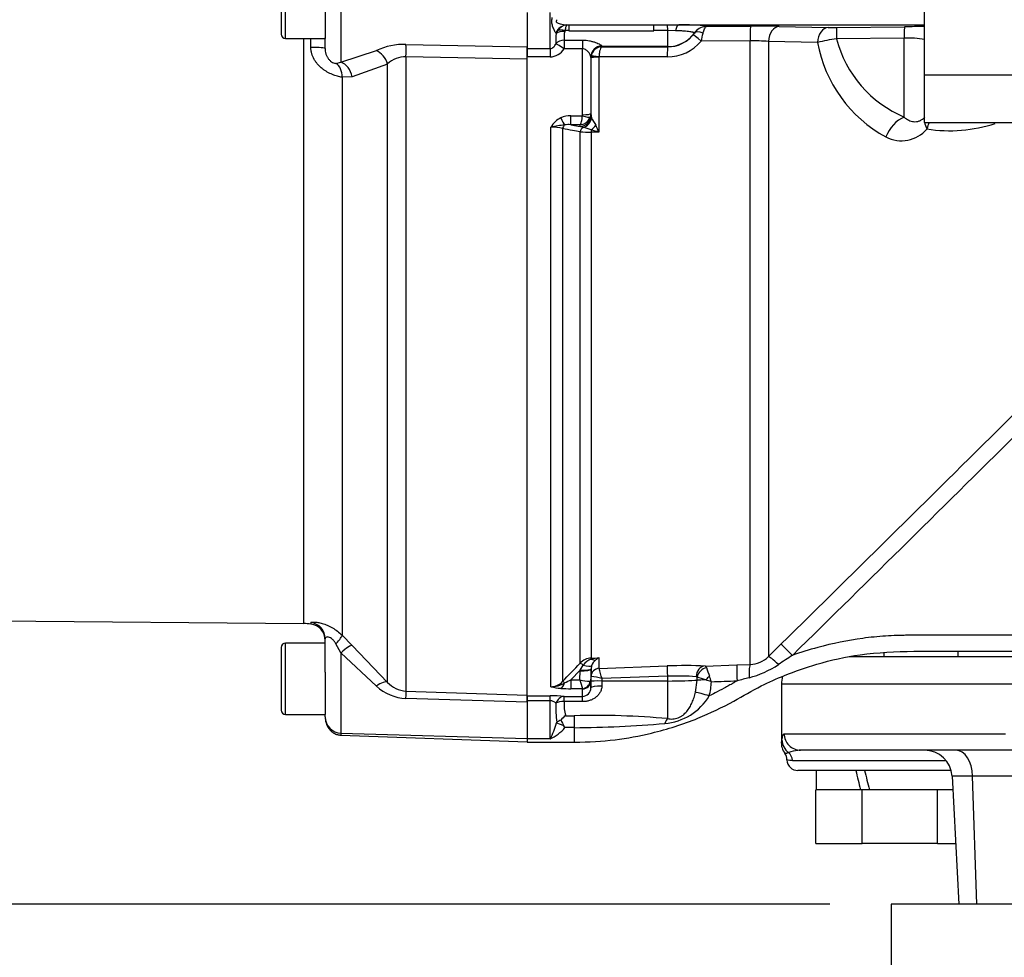
# Paper-space layout 'Sheet1' of a CAD drawing. Units: millimetres. Extents: x 0 to 4158, y 0 to 2940.
# Drawn here: x 739 to 919, y 1118 to 1288 of the extents above; entities that cross this region are included whole.
import ezdxf
from ezdxf.enums import TextEntityAlignment as Align

# ---------------------------------------------------------------- set-up
doc = ezdxf.new("R2010")
doc.units = ezdxf.units.MM
doc.header["$LTSCALE"] = 7.000007
for name, color, linetype in [('Default', 7, 'Continuous'), ('tangent', 7, 'Continuous'), ('TSH-1', 7, 'Continuous'), ('visible', 7, 'Continuous')]:
    doc.layers.add(name, color=color, linetype=linetype)
doc.styles.add('SEACAD_Arial', font='arial.ttf')
doc.dimstyles.new('ISO-InstDr', dxfattribs={"dimtxt": 22.400022, "dimasz": 31.360031, "dimexe": 11.200011, "dimexo": 11.200011, "dimgap": 5.600006, "dimtad": 1, "dimdec": 0, "dimzin": 0, "dimdsep": 46, "dimtxsty": 'SEACAD_Arial', "dimblk1": '_SE_FILLED', "dimblk2": '_SE_FILLED', "dimsah": 1, "dimcen": 11.200011, "dimadec": 0, "dimazin": 0, "dimtfac": 0.5, "dimtofl": 0, "dimtmove": 0, "dimatfit": 3, "dimfxl": 1, "dimtzin": 0, "dimarcsym": 0})

# ---------------------------------------------------------------- blocks, each defined once
blk = doc.blocks.new('SE2')
at = {"layer": 'tangent', "color": 7, "linetype": 'Continuous'}
for p, q in [((787.89, 1284.72), (787.89, 1297.72)), ((797.98, 1290.19), (797.98, 1280.37)), ((836.04, 1282.86), (836.04, 1289.42)), ((839.46, 1287.16), (854.93, 1287.16)), ((839.46, 1287.16), (854.93, 1287.16)), ((854.93, 1287.16), (857.43, 1287.16)), ((859.5, 1287.16), (904.14, 1287.16)), ((864.61, 1286.92), (872.53, 1286.95)), ((877.76, 1286.91), (886.68, 1286.7)), ((888.23, 1286.69), (900.56, 1286.83)), ((837.13, 1285.63), (837.06, 1285.76)), ((837.13, 1285.63), (837.43, 1286.16)), ((838.75, 1286.13), (838.7, 1286)), ((839.46, 1286.13), (838.75, 1286.13)), ((857.44, 1286.13), (854.93, 1286.13)), ((857.44, 1283.23), (857.44, 1286.13)), ((858.85, 1286.12), (857.44, 1286.13)), ((862.32, 1285.7), (862.31, 1285.73)), ((791.19, 1178.26), (791.19, 1284.72)), ((792.51, 1283.09), (792.51, 1284.72)), ((809.81, 1283.62), (831.84, 1283.17)), ((838.61, 1284.4), (841.96, 1284.4)), ((838.61, 1284.4), (838.61, 1282.82)), ((841.96, 1284.4), (841.96, 1282.82)), ((845.46, 1283.33), (845.48, 1283.23)), ((845.48, 1283.23), (845.48, 1283.21)), ((857.44, 1283.23), (845.48, 1283.23)), ((845.48, 1283.21), (857.44, 1283.19)), ((857.44, 1283.19), (857.44, 1283.23)), ((872.45, 1284.27), (863.55, 1284.23)), ((872.45, 1170.81), (872.45, 1284.27)), ((875.78, 1284.18), (875.78, 1172.24)), ((884.72, 1283.98), (875.78, 1284.18)), ((900.5, 1284.77), (888.16, 1284.64)), ((900.5, 1270.39), (900.5, 1284.77)), ((797.98, 1280.37), (804.43, 1282.51)), ((831.84, 1282.86), (836.04, 1282.86)), ((836.04, 1282.86), (836.04, 1281.35)), ((841.96, 1282.82), (838.61, 1282.82)), ((841.96, 1270.83), (841.96, 1282.82)), ((843.49, 1281.19), (843.51, 1281.45)), ((797.07, 1280.18), (797.98, 1280.37)), ((806.45, 1280.06), (800, 1277.71)), ((806.45, 1167.56), (806.45, 1280.06)), ((831.84, 1280.94), (809.81, 1281.36)), ((809.81, 1281.36), (809.81, 1165.98)), ((836.04, 1281.35), (831.84, 1281.35)), ((843.48, 1281.24), (843.46, 1281.37)), ((843.49, 1281.19), (843.48, 1281.24)), ((857.37, 1281.35), (844.94, 1281.38)), ((844.94, 1281.38), (844.94, 1281.31)), ((844.94, 1281.31), (844.94, 1267.66)), ((800, 1277.71), (798.18, 1277.66)), ((798.18, 1277.66), (798.18, 1176.13)), ((839.83, 1270.66), (841.93, 1270.66)), ((839.83, 1269.01), (839.83, 1270.66)), ((841.93, 1270.66), (841.96, 1270.83)), ((843.46, 1271.07), (843.35, 1270.41)), ((843.46, 1271.07), (843.49, 1270.69)), ((843.49, 1270.69), (843.5, 1270.65)), ((841.47, 1269.01), (839.83, 1269.01)), ((839.83, 1269.01), (841.5, 1268.7)), ((841.49, 1268.73), (841.47, 1269.01)), ((836.2, 1166.77), (836.2, 1268.57)), ((838.32, 1268.3), (838.32, 1167.71)), ((841.5, 1268.7), (841.49, 1268.73)), ((842.05, 1268.52), (841.5, 1268.7)), ((841.5, 1171.06), (841.5, 1267.72)), ((843.52, 1267.67), (843.52, 1171.97)), ((844.94, 1267.66), (843.52, 1267.67)), ((792.51, 1178.45), (792.51, 1178.16)), ((798.18, 1176.13), (800, 1174.28)), ((787.89, 1161.72), (787.89, 1174.72)), ((797.98, 1172.93), (797.07, 1174.56)), ((800, 1174.28), (806.45, 1167.56)), ((804.43, 1166.87), (797.98, 1172.93)), ((797.98, 1172.93), (797.98, 1158.29)), ((841.5, 1169.79), (842.05, 1170.68)), ((843.52, 1171.97), (844.94, 1172.02)), ((844.94, 1172.02), (844.94, 1170.12)), ((844.94, 1170.11), (857.37, 1170.55)), ((864.29, 1170.53), (870.01, 1170.73)), ((841.5, 1169.79), (839.83, 1168.03)), ((841.47, 1168.03), (841.49, 1169.65)), ((841.49, 1169.65), (841.5, 1169.79)), ((843.49, 1169.97), (843.46, 1167.83)), ((843.48, 1167.73), (843.49, 1168.65)), ((843.51, 1168.65), (843.49, 1168.65)), ((844.94, 1170.12), (844.94, 1170.11)), ((857.44, 1168.66), (845.48, 1168.24)), ((857.44, 1167.8), (857.44, 1168.66)), ((862.78, 1167.97), (862.79, 1168.49)), ((839.83, 1168.03), (841.47, 1168.03)), ((839.83, 1168.03), (839.83, 1166.41)), ((845.48, 1167.8), (845.46, 1166.88)), ((845.48, 1168.24), (845.48, 1167.8)), ((857.44, 1167.8), (845.48, 1167.8)), ((857.44, 1160.96), (857.44, 1167.8)), ((862.51, 1165.77), (862.78, 1167.97)), ((968.64, 1167.22), (878.14, 1167.22)), ((809.81, 1165.98), (831.84, 1165.25)), ((831.84, 1165.11), (836.04, 1165.11)), ((836.04, 1164.22), (836.04, 1165.11)), ((838.61, 1165), (841.96, 1165)), ((838.61, 1164.05), (838.61, 1165)), ((841.93, 1166.41), (839.83, 1166.41)), ((841.96, 1165), (841.96, 1166.38)), ((841.96, 1164.05), (841.96, 1165)), ((831.84, 1163.95), (809.81, 1164.65)), ((836.04, 1164.22), (831.84, 1164.22)), ((836.04, 1157.26), (836.04, 1164.22)), ((841.96, 1164.05), (838.61, 1164.05)), ((838.88, 1161.5), (840.44, 1161.5)), ((840.44, 1161.5), (840.44, 1159.32)), ((837.21, 1160.18), (837.24, 1160.29)), ((797.98, 1158.29), (831.84, 1157.34)), ((840.44, 1159.32), (838.74, 1159.32)), ((840.44, 1159.32), (840.44, 1156.66)), ((878.65, 1158.22), (918.95, 1158.22)), ((836.04, 1157.26), (831.84, 1157.26)), ((880.16, 1153.37), (908.09, 1153.37)), ((912.95, 1150.48), (909.2, 1150.48)), ((928.37, 1150.48), (912.95, 1150.48)), ((913.7, 1127.22), (912.95, 1150.48))]:
    blk.add_line(p, q, dxfattribs=at)
for centre, radius, start, end in [((839.32, 1284.91), 2.27, 97.3735, 146.4605), ((839.17, 1285.3), 1.86, 91.5567, 94.5102), ((839.15, 1287.06), 0.102, 102.3045, 114.5276), ((860.69, 1258.49), 28.7, 82.1556, 92.3739), ((864.66, 1284.04), 2.87, 97.512, 144.7012), ((864.65, 1284.07), 2.84, 90.8688, 97.4216), ((864.65, 1286.59), 0.327, 96.8598, 115.8367), ((853.61, 1284.37), 16.53, 175.636, 182.1177), ((843.73, 1284.92), 5.15, 167.8538, 185.7909), ((847.2, 6677.14), 5391.02, 269.91776, 270.08224), ((857.45, 1289.16), 5.97, 269.901, 320.7592), ((858.4, 1288.39), 4.75, 320.6994, 325.551), ((799.86, 1299.73), 65.55, 346.3241, 347.6033), ((887.64, 1337.37), 50.68, 268.9141, 270.6589), ((809.51, 1271.49), 12.14, 88.6001, 114.7518), ((845.52, 1281.18), 2.03, 90.9823, 172.3989), ((857.4, 1289.38), 8.02, 269.819, 320.0857), ((872.98, 1239.08), 45.19, 86.4473, 90.6719), ((892.57, 1252.04), 32.89, 97.7053, 103.812), ((908.95, 1288.44), 24.64, 190.4168, 241.4292), ((908.96, 1290.19), 21.53, 194.9539, 246.8426), ((901.16, 1266.28), 18.51, 80.4404, 92.0498), ((835.95, 1284.48), 3.13, 271.5982, 328.0116), ((809.75, 1276.5), 4.87, 89.3726, 132.8333), ((839.76, 1266.42), 4.24, 89.0495, 114.9282), ((839.85, 1266.51), 4.2, 116.6575, 150.5738), ((847.23, 1209.55), 60.05, 98.195, 100.5905), ((839.36, 1264.68), 4.36, 83.8861, 99.1094), ((841.36, 1271.12), 2.11, 272.925, 340.5593), ((1012.52, 1363.04), 192.72, 208.7756, 209.2313), ((753.23, 1225.22), 101.05, 24.8342, 25.629), ((908.75, 1294.46), 26.54, 261.0742, 288.2874), ((836.32, 1260.96), 7.61, 74.7518, 90.8937), ((843.46, 1305.48), 37.81, 267.0252, 270.0825), ((838.52, 1254.35), 14.61, 69.9455, 75.9951), ((828.55, 1213.81), 56.29, 73.0747, 74.5717), ((899.99, 1272.22), 6.12, 242.472, 319.382), ((-15781.43, 18092.78), 23743.78, 314.558424, 314.701333), ((-9829.4, 12069.13), 15278.47, 314.503752, 314.72597), ((872.32, 1175.7), 4.89, 271.5215, 315.0197), ((962.1, 1044.76), 151.74, 122.6979, 123.8415), ((-12944.69, 785.97), 13846.95, 1.598444, 1.601099), ((-1008.46, 2924.76), 2549.08, 316.42624, 316.53018), ((843.63, 1169.01), 2.96, 92.2119, 136.0617), ((844.44, 1169.04), 2.9, 108.3666, 145.5031), ((845.92, 1161.53), 10.53, 95.3139, 103.1052), ((845.88, 1169.75), 2.43, 129.3386, 160.0638), ((845.99, 1169.77), 2.49, 115.0869, 131.6279), ((860.64, 1082.18), 88.43, 87.6319, 92.1178), ((867.72, 1185.65), 17.84, 284.703, 303.6241), ((841.72, 1155.17), 13.6, 73.9307, 82.435), ((803.02, 1157), 43.93, 14.8205, 17.3605), ((859.49, 1128.86), 39.85, 85.4761, 92.9449), ((862.6, 1168.36), 0.23, 34.3484, 81.9236), ((848.6, 1119.48), 51.02, 71.9837, 73.856), ((1137.97, 1265.67), 289.64, 199.2377, 199.5646), ((706.13, 1112.37), 168.6, 19.1461, 19.5109), ((810.04, 1172.86), 8.21, 226.8436, 268.3445), ((810.01, 1170.78), 4.8, 222.1312, 267.6195), ((836.18, 1169.67), 2.9, 270.3637, 317.5467), ((836.13, 1171.59), 4.83, 270.781, 301.7938), ((838.49, 1175.06), 8.6, 254.5343, 266.5324), ((831.97, 1183.3), 17.17, 292.9971, 297.2502), ((856.09, 1171.32), 14.99, 192.6925, 199.1613), ((843.13, 1173.26), 5.48, 252.3059, 272.2171), ((857.63, 1145.66), 23.34, 70.5644, 73.1972), ((854.43, 1168.05), 10.97, 344.4624, 358.0229), ((811.83, 2826.26), 1659.45, 271.84997, 272.01101), ((910.18, 1018.25), 154.86, 104.1777, 105.0138), ((836.16, 1137.01), 28.1, 85.0025, 90.2479), ((839.73, 1189.84), 23.44, 265.7046, 270.248), ((856.11, 1170.41), 10.36, 274.4015, 329.226), ((836.06, 1162.8), 1.42, 42.8565, 90.655), ((860.65, 1162.99), 23.56, 178.1181, 186.5683), ((844.68, 1163.4), 6.1, 173.9273, 198.1848), ((844.29, 1015.39), 146.16, 84.8365, 91.5076), ((798.08, 1161.28), 2.99, 179.766, 268.1583), ((824.46, 1163.59), 13.2, 331.3076, 344.993), ((839.11, 1366.25), 206.94, 270.3677, 274.9318), ((832.59, 1164.58), 8.09, 295.2174, 319.4527), ((878.89, 1156.36), 1.68, 264.7055, 289.6878), ((881.74, 1149.14), 6.08, 95.8119, 111.9693), ((880.13, 1157.1), 3.73, 254.5971, 270.4791)]:
    blk.add_arc(centre, radius, start, end, dxfattribs=at)
for centre, major_axis, ratio, start_param, end_param in [((839.13, 1284.31), (0.17, 2.84), 0.854068, 0.110886, 1.086159), ((839.1, 1285.16), (-0.26, 1.98), 0.858352, 6.127042, 6.170759), ((839.46, 1284.31), (0.01, 2.85), 0.001608, 0.034855, 0.880262), ((854.93, 1284.31), (-0.01, 2.85), 0.001608, -0.880262, -0.034855), ((857.44, 1284.32), (-0.01, 2.85), 0.004317, -0.881293, -0.068705), ((859.51, 1284.31), (0.02, 2.85), 0.308962, 0.036566, 0.887126), ((864.62, 1284.06), (-2.67, -0.99), 0.999321, 4.476913, 5.305132), ((864.52, 1284.91), (-0.31, 1.98), 0.69356, 6.075343, 6.233429), ((872.55, 1284.1), (-0.02, 2.85), 0.034653, 0.034323, 1.512909), ((877.78, 1284.06), (0.07, 2.85), 0.701965, 0.047761, 1.546646), ((900.59, 1283.98), (-0.04, 2.85), 0.032596, 0.03201, 1.289134), ((838.7, 1284.69), (-1.98, 0.28), 0.64908, 4.804863, 5.709675), ((838.75, 1284.85), (-1.77, 0.93), 0.590769, 5.011447, 5.803206), ((857.44, 1289.22), (-6, 0), 0.99863, 1.570796, 2.518022), ((863.62, 1284.11), (-1.55, 1.27), 0.022637, 4.776082, 6.249932), ((863.94, 1284.54), (-1.64, 1.14), 0.469682, 5.062, 6.248629), ((886.71, 1283.85), (0.06, 2.85), 0.702118, 0.046697, 1.539522), ((888.26, 1283.84), (-0.03, 2.85), 0.033449, 0.033123, 1.288374), ((809.7, 1281.13), (0.06, 3), 0.033453, -1.491594, -0.586068), ((838.61, 1282.69), (-1.99, -0.22), 0.851727, 4.617843, 5.476328), ((838.61, 1282.69), (-1.66, 1.12), 0.055084, 4.749519, 5.894519), ((845.46, 1281.36), (1.99, 0.2), 0.985784, 1.471325, 3.037856), ((845.48, 1281.24), (1.9, 0.63), 0.99848, 1.251985, 2.820467), ((857.44, 1281.19), (0, 2), 0.035166, 0.052392, 1.489315), ((792.09, 1282.88), (3, 0), 0.071923, 0, 1.429679), ((804.33, 1279.87), (-1.4, 2.65), 0.681086, 4.435156, 5.578391), ((845, 1281.25), (-1.49, 0.2), 0.07583, 4.757547, 6.259034), ((796.05, 1277.41), (0.52, 2.96), 0.696897, 4.916755, 6.028506), ((797.88, 1277.47), (-0.68, 2.92), 0.709434, 4.630929, 5.91795), ((844.99, 1281.19), (-1.5, 0), 0.081567, 4.747296, 6.265732), ((841.49, 1270.69), (-1.99, -0.19), 0.984675, 1.477827, 3.042766), ((841.5, 1270.67), (-1.91, -0.58), 0.983457, 1.282153, 2.834273), ((841.93, 1270.9), (1.42, -0.47), 0.154574, 4.763421, 6.20937), ((841.96, 1271.07), (1.5, 0), 0.16122, 4.712389, 6.265732), ((837.97, 1270.59), (0.87, -1.8), 0.073051, -1.421112, -0.498064), ((839.03, 1268.18), (0.182, 0.983), 0.718777, 0.755016, 1.572857), ((841.74, 1270.39), (-1.17, -1.62), 0.907478, 0.839487, 2.086368), ((843.48, 1269.26), (-1.27, -1.54), 0.44411, 1.113332, 1.720014), ((900.67, 1265.91), (-2.33, -4.42), 0.713146, 3.82323, 4.883359), ((908.14, 1267.34), (-3.74, 3.32), 0.431904, 0.329402, 0.403188), ((908.14, 1267.34), (-3.74, 3.32), 0.431904, 0.515314, 0.871111), ((908.14, 1267.34), (0.98, 4.9), 0.72327, 1.277668, 1.530648), ((842.21, 1267.58), (0.183, 0.983), 0.720011, 0.467407, 1.566714), ((843.55, 1267.47), (0.007, 1), 0.036854, 0.934649, 1.376157), ((792.09, 1175.49), (3, 0), 0.99741, 0, 1.429679), ((796.05, 1174.02), (2.11, 2.14), 0.123143, 5.087942, 6.199693), ((797.88, 1172.17), (2.16, 2.09), 0.159874, 0.0823, 1.369321), ((880.17, 1172.36), (-2.11, 2.14), 0.014713, 4.744044, 6.247238), ((877.88, 1170.1), (-2.11, 2.13), 0.097592, 4.945217, 6.248839), ((842.21, 1170.37), (-0.726, 0.688), 0.126957, 5.046605, 6.145912), ((841.74, 1171.31), (1.87, -0.7), 0.246301, 4.970759, 6.21764), ((843.55, 1170.99), (-0.037, 0.999), 0.006498, -0.636387, -0.194879), ((843.48, 1173.4), (1.08, -1.68), 0.570756, 5.473971, 6.080654), ((857.44, 1168.56), (-0.07, 2), 0.001843, -1.518469, -0.081546), ((864.36, 1168.54), (-0.1, -2), 0.865521, 3.239809, 4.729528), ((870.12, 1167.73), (-0.1, 3), 0.016283, 0.048497, 1.539919), ((872.56, 1167.81), (-0.09, 3), 0.098039, 0.047602, 1.372558), ((841.49, 1170), (2, -0.03), 0.173625, 4.715288, 6.280227), ((841.5, 1170.14), (2, -0.11), 0.17341, 4.721621, 6.273741), ((844.99, 1168.62), (-1.5, 0), 0.996668, 4.747296, 6.265732), ((845, 1168.62), (0.76, 1.3), 0.98864, 0.569012, 2.070499), ((864.57, 1168.44), (-1.37, -1.45), 0.826396, 4.03475, 5.349964), ((865.1, 1167.94), (-1.39, -1.43), 0.287362, 4.460875, 4.940499), ((804.33, 1165.45), (2.17, 2.07), 0.34161, 0.067664, 1.2109), ((837.97, 1168.44), (-0.16, -1.99), 0.43477, 0.185054, 1.108103), ((839.03, 1167.01), (-0.725, 0.689), 0.12674, 5.334923, 6.152764), ((841.93, 1167.89), (-0.67, -1.34), 0.938095, 0.488586, 1.934536), ((841.96, 1167.86), (1.5, 0), 0.986918, 4.712389, 6.265732), ((845.46, 1166.55), (-2, 0.03), 0.167161, 4.715259, 6.28179), ((845.48, 1167.7), (-2, 0.03), 0.052328, 4.713296, 6.281777), ((857.44, 1168.12), (-6, 0), 0.052336, 1.570796, 2.669981), ((865.46, 1167.9), (-3, 0.03), 0.030878, -1.203928, -0.471156), ((809.7, 1163), (0.1, 3), 0.019674, -0.984069, -0.078544), ((838.61, 1163.01), (0.2, 1.99), 0.82783, 0.118632, 1.263631), ((865.05, 1165.01), (-2.89, 0.82), 0.026244, 4.735404, 5.793329), ((838.61, 1163.01), (-2, 0.14), 0.520769, 4.747825, 5.606311), ((838.88, 1159.4), (-1.83, 0.81), 0.047864, -1.367853, -0.396004), ((857.44, 1158.23), (0.51, 2.96), 0.343218, 0.461768, 0.955857), ((881.64, 1158.22), (0, 3), 0.996976, 1.570796, 3.141593), ((881.24, 1157.12), (-2.97, 0.44), 0.973325, 0.15103, 1.078931), ((878.27, 1153.22), (0, 2), 0.946456, 4.787459, 5.606222), ((909.91, 1150.22), (0, 5), 0.608817, 4.764749, 6.283185)]:
    blk.add_ellipse(centre, major_axis=major_axis, ratio=ratio, start_param=start_param, end_param=end_param, dxfattribs=at)
for points, knots in [([(837.06, 1285.76), (836.96, 1285.91), (836.87, 1286.09), (836.68, 1286.48), (836.58, 1286.7), (836.43, 1287.16), (836.36, 1287.42), (836.33, 1287.95), (836.37, 1288.23), (836.44, 1288.51)], [0, 0, 0, 0, 0.25, 0.25, 0.5, 0.5, 0.75, 0.75, 1, 1, 1, 1]), ([(837.34, 1288.12), (837.24, 1288.05), (837.15, 1287.97), (837.09, 1287.79), (837.16, 1287.7), (837.41, 1287.51), (837.63, 1287.44), (838.27, 1287.24), (838.71, 1287.17), (839.12, 1287.16)], [0, 0, 0, 0, 0.125, 0.125, 0.25, 0.25, 0.5, 0.5, 1, 1, 1, 1]), ([(839.1, 1287.15), (839.07, 1287.14), (839.04, 1287.1), (838.97, 1287), (838.94, 1286.93), (838.88, 1286.75), (838.85, 1286.65), (838.8, 1286.41), (838.77, 1286.28), (838.75, 1286.13)], [0, 0, 0, 0, 0.25, 0.25, 0.5, 0.5, 0.75, 0.75, 1, 1, 1, 1]), ([(863.88, 1285.65), (863.92, 1285.82), (863.96, 1285.97), (864.05, 1286.25), (864.1, 1286.37), (864.21, 1286.58), (864.26, 1286.67), (864.38, 1286.81), (864.44, 1286.86), (864.51, 1286.89)], [0, 0, 0, 0, 0.25, 0.25, 0.5, 0.5, 0.75, 0.75, 1, 1, 1, 1]), ([(862.31, 1285.73), (862.3, 1285.75), (862.24, 1285.78), (862.04, 1285.84), (861.95, 1285.86), (861.74, 1285.9), (861.62, 1285.92), (861.33, 1285.96), (861.17, 1285.98), (860.8, 1286.02), (860.59, 1286.04), (860.15, 1286.07), (859.91, 1286.08), (859.39, 1286.1), (859.12, 1286.11), (858.85, 1286.12)], [0, 0, 0, 0, 0.25, 0.25, 0.375, 0.375, 0.5, 0.5, 0.625, 0.625, 0.75, 0.75, 0.875, 0.875, 1, 1, 1, 1]), ([(836.04, 1282.86), (836.17, 1282.86), (836.3, 1282.9), (836.52, 1283.01), (836.62, 1283.09), (836.79, 1283.26), (836.86, 1283.35), (836.99, 1283.55), (837.05, 1283.65), (837.1, 1283.76)], [0, 0, 0, 0, 0.25, 0.25, 0.5, 0.5, 0.75, 0.75, 1, 1, 1, 1]), ([(841.96, 1284.4), (842.39, 1284.4), (842.81, 1284.36), (843.41, 1284.25), (843.6, 1284.2), (843.97, 1284.1), (844.14, 1284.05), (844.47, 1283.93), (844.62, 1283.87), (844.89, 1283.75), (845.01, 1283.69), (845.22, 1283.57), (845.3, 1283.51), (845.42, 1283.41), (845.45, 1283.37), (845.46, 1283.33)], [0, 0, 0, 0, 0.25, 0.25, 0.375, 0.375, 0.5, 0.5, 0.625, 0.625, 0.75, 0.75, 0.875, 0.875, 1, 1, 1, 1]), ([(845.48, 1283.21), (845.42, 1283.2), (845.36, 1283.14), (845.23, 1282.95), (845.18, 1282.82), (845.08, 1282.49), (845.04, 1282.29), (844.99, 1281.97), (844.98, 1281.85), (844.96, 1281.62), (844.95, 1281.5), (844.94, 1281.38)], [0, 0, 0, 0, 0.25, 0.25, 0.5, 0.5, 0.75, 0.75, 0.875, 0.875, 1, 1, 1, 1]), ([(798.18, 1277.66), (797.91, 1277.7), (797.62, 1277.76), (797.04, 1277.92), (796.73, 1278.02), (796.11, 1278.28), (795.8, 1278.43), (795.33, 1278.69), (795.18, 1278.79), (794.88, 1278.99), (794.73, 1279.1), (794.29, 1279.45), (794.01, 1279.7), (793.64, 1280.12), (793.52, 1280.27), (793.3, 1280.58), (793.2, 1280.74), (792.91, 1281.24), (792.77, 1281.59), (792.62, 1282.14), (792.58, 1282.33), (792.52, 1282.71), (792.51, 1282.9), (792.51, 1283.09)], [0, 0, 0, 0, 0.125, 0.125, 0.25, 0.25, 0.375, 0.375, 0.4375, 0.4375, 0.5, 0.5, 0.625, 0.625, 0.6875, 0.6875, 0.75, 0.75, 0.875, 0.875, 0.9375, 0.9375, 1, 1, 1, 1]), ([(795.09, 1282.88), (795.09, 1282.54), (795.14, 1282.21), (795.29, 1281.71), (795.36, 1281.55), (795.52, 1281.24), (795.62, 1281.09), (795.83, 1280.82), (795.95, 1280.7), (796.2, 1280.49), (796.33, 1280.41), (796.57, 1280.29), (796.68, 1280.25), (796.89, 1280.19), (796.98, 1280.18), (797.07, 1280.18)], [0, 0, 0, 0, 0.25, 0.25, 0.375, 0.375, 0.5, 0.5, 0.625, 0.625, 0.75, 0.75, 0.875, 0.875, 1, 1, 1, 1]), ([(843.46, 1281.37), (843.45, 1281.47), (843.41, 1281.6), (843.27, 1281.88), (843.17, 1282.04), (842.99, 1282.26), (842.92, 1282.33), (842.78, 1282.48), (842.69, 1282.55), (842.51, 1282.67), (842.42, 1282.72), (842.2, 1282.8), (842.08, 1282.82), (841.96, 1282.82)], [0, 0, 0, 0, 0.25, 0.25, 0.5, 0.5, 0.625, 0.625, 0.75, 0.75, 0.875, 0.875, 1, 1, 1, 1]), ([(841.47, 1269.01), (841.52, 1269.05), (841.57, 1269.11), (841.66, 1269.3), (841.71, 1269.43), (841.79, 1269.72), (841.83, 1269.88), (841.89, 1270.25), (841.91, 1270.45), (841.93, 1270.66)], [0, 0, 0, 0, 0.25, 0.25, 0.5, 0.5, 0.75, 0.75, 1, 1, 1, 1]), ([(900.5, 1270.39), (900.75, 1270.17), (901.02, 1269.98), (901.6, 1269.69), (901.9, 1269.6), (902.37, 1269.56), (902.54, 1269.56), (902.87, 1269.6), (903.03, 1269.63), (903.38, 1269.76), (903.55, 1269.84), (903.89, 1270.07), (904.06, 1270.21), (904.23, 1270.38)], [0, 0, 0, 0, 0.25, 0.25, 0.5, 0.5, 0.625, 0.625, 0.75, 0.75, 0.875, 0.875, 1, 1, 1, 1]), ([(841.5, 1267.72), (841.05, 1267.8), (840.59, 1267.89), (840.14, 1267.97), (839.53, 1268.08), (838.92, 1268.19), (838.32, 1268.3)], [0, 0, 0, 0, 0.429098, 0.429098, 0.429098, 1, 1, 1, 1]), ([(792.51, 1178.45), (792.51, 1178.48), (792.56, 1178.5), (792.71, 1178.52), (792.78, 1178.53), (792.92, 1178.53), (793.01, 1178.53), (793.19, 1178.52), (793.29, 1178.52), (793.52, 1178.49), (793.64, 1178.48), (794.01, 1178.42), (794.29, 1178.36), (794.87, 1178.19), (795.18, 1178.08), (795.79, 1177.82), (796.11, 1177.66), (796.73, 1177.3), (797.03, 1177.09), (797.62, 1176.64), (797.91, 1176.39), (798.18, 1176.13)], [0, 0, 0, 0, 0.125, 0.125, 0.1875, 0.1875, 0.25, 0.25, 0.3125, 0.3125, 0.375, 0.375, 0.5, 0.5, 0.625, 0.625, 0.75, 0.75, 0.875, 0.875, 1, 1, 1, 1]), ([(797.07, 1174.56), (796.98, 1174.71), (796.89, 1174.86), (796.68, 1175.13), (796.56, 1175.26), (796.33, 1175.49), (796.2, 1175.58), (795.95, 1175.72), (795.83, 1175.77), (795.62, 1175.82), (795.52, 1175.82), (795.36, 1175.8), (795.29, 1175.78), (795.19, 1175.71), (795.15, 1175.67), (795.1, 1175.59), (795.09, 1175.54), (795.09, 1175.49)], [0, 0, 0, 0, 0.125, 0.125, 0.25, 0.25, 0.375, 0.375, 0.5, 0.5, 0.625, 0.625, 0.75, 0.75, 0.875, 0.875, 1, 1, 1, 1]), ([(926.65, 1176.12), (923.19, 1176.12), (919.73, 1176.12), (913.78, 1176.12), (911.28, 1176.12), (907.53, 1176.12), (906.28, 1176.12), (904.4, 1176.12), (903.78, 1176.12), (902.84, 1176.12), (902.53, 1176.12), (902.06, 1176.12), (901.9, 1176.12), (901.67, 1176.12), (901.59, 1176.12), (901.47, 1176.12), (901.43, 1176.12), (901.37, 1176.12), (901.36, 1176.12), (901.32, 1176.12), (901.3, 1176.12), (901.26, 1176.12), (901.23, 1176.12), (901.19, 1176.12), (901.17, 1176.12), (901.1, 1176.12), (901.06, 1176.12), (900.93, 1176.12), (900.84, 1176.12), (900.58, 1176.11), (900.41, 1176.11), (899.88, 1176.1), (899.54, 1176.09), (898.49, 1176.06), (897.8, 1176.02), (895.71, 1175.89), (894.32, 1175.75), (890.18, 1175.19), (887.44, 1174.64), (883.19, 1173.48), (881.65, 1173), (880.13, 1172.46)], [0, 0, 0, 0, 0.225748, 0.225748, 0.388987, 0.388987, 0.470607, 0.470607, 0.511417, 0.511417, 0.531822, 0.531822, 0.542024, 0.542024, 0.547125, 0.547125, 0.549676, 0.549676, 0.550951, 0.550951, 0.552227, 0.552227, 0.553583, 0.553583, 0.554939, 0.554939, 0.557651, 0.557651, 0.563075, 0.563075, 0.573924, 0.573924, 0.595622, 0.595622, 0.639017, 0.639017, 0.725808, 0.725808, 0.899389, 0.899389, 1, 1, 1, 1]), ([(864.29, 1170.53), (864.33, 1170.52), (864.36, 1170.5), (864.43, 1170.4), (864.47, 1170.33), (864.5, 1170.24)], [0, 0, 0, 0, 0.5, 0.5, 1, 1, 1, 1]), ([(845.46, 1166.88), (845.45, 1166.67), (845.42, 1166.47), (845.3, 1166.07), (845.22, 1165.88), (845.02, 1165.53), (844.9, 1165.37), (844.62, 1165.06), (844.47, 1164.93), (844.14, 1164.68), (843.97, 1164.57), (843.6, 1164.38), (843.41, 1164.31), (843.01, 1164.18), (842.8, 1164.13), (842.38, 1164.07), (842.17, 1164.05), (841.96, 1164.05)], [0, 0, 0, 0, 0.125, 0.125, 0.25, 0.25, 0.375, 0.375, 0.5, 0.5, 0.625, 0.625, 0.75, 0.75, 0.875, 0.875, 1, 1, 1, 1]), ([(870.06, 1167.83), (869.99, 1167.78), (869.92, 1167.74), (869.77, 1167.65), (869.69, 1167.61), (869.58, 1167.55), (869.54, 1167.52), (869.48, 1167.49), (869.47, 1167.48), (869.44, 1167.46), (869.43, 1167.46), (869.41, 1167.45), (869.4, 1167.44), (869.38, 1167.43), (869.37, 1167.43), (869.36, 1167.42), (869.35, 1167.41), (869.32, 1167.4), (869.31, 1167.39), (869.25, 1167.36), (869.22, 1167.34), (869.12, 1167.28), (869.05, 1167.24), (868.84, 1167.12), (868.71, 1167.04), (868.29, 1166.81), (868.02, 1166.65), (867.18, 1166.2), (866.62, 1165.91), (865.71, 1165.45), (865.36, 1165.28), (865.01, 1165.11)], [0, 0, 0, 0, 0.040834, 0.040834, 0.082661, 0.082661, 0.103574, 0.103574, 0.114031, 0.114031, 0.119259, 0.119259, 0.124487, 0.124487, 0.129715, 0.129715, 0.134944, 0.134944, 0.1454, 0.1454, 0.166314, 0.166314, 0.20814, 0.20814, 0.291793, 0.291793, 0.459098, 0.459098, 0.793709, 0.793709, 1, 1, 1, 1]), ([(857.44, 1160.96), (857.75, 1160.9), (858.07, 1160.87), (858.56, 1160.91), (858.73, 1160.93), (859.05, 1161.01), (859.22, 1161.06), (859.53, 1161.18), (859.68, 1161.25), (859.97, 1161.42), (860.11, 1161.51), (860.49, 1161.81), (860.71, 1162.03), (861.11, 1162.51), (861.29, 1162.77), (861.61, 1163.31), (861.75, 1163.59), (862.01, 1164.18), (862.13, 1164.49), (862.34, 1165.12), (862.43, 1165.44), (862.51, 1165.77)], [0, 0, 0, 0, 0.125, 0.125, 0.1875, 0.1875, 0.25, 0.25, 0.3125, 0.3125, 0.375, 0.375, 0.5, 0.5, 0.625, 0.625, 0.75, 0.75, 0.875, 0.875, 1, 1, 1, 1]), ([(797.98, 1158.29), (797.98, 1158.26), (797.98, 1158.21), (797.98, 1158.15), (797.98, 1158.09), (797.97, 1158.04), (797.97, 1158), (797.97, 1157.97), (797.97, 1157.95), (797.97, 1157.95), (797.97, 1157.94), (797.97, 1157.94)], [0, 0, 0, 0, 0.0588443, 0.1176807, 0.1765105, 0.2353345, 0.2941539, 0.3529697, 0.4117828, 0.4705945, 0.5, 0.5, 0.5, 0.5]), ([(878.24, 1157.12), (878.28, 1157.4), (878.34, 1157.67), (878.47, 1158.08), (878.56, 1158.22), (878.65, 1158.22)], [0, 0, 0, 0, 0.5, 0.5, 1, 1, 1, 1]), ([(878.14, 1156.49), (878.14, 1156.49), (878.15, 1156.54), (878.17, 1156.7), (878.18, 1156.76), (878.21, 1156.92), (878.22, 1157.01), (878.24, 1157.12)], [0.5014236, 0.5014236, 0.5014236, 0.5014236, 0.75, 0.75, 0.875, 0.875, 1, 1, 1, 1])]:
    blk.add_open_spline(points, degree=3, knots=knots, dxfattribs=at)
for points in [[(910.22, 1173.22), (910.24, 1172.89), (910.25, 1172.56), (910.27, 1172.22)], [(843.35, 1167.78), (843.42, 1167.79), (843.46, 1167.81), (843.46, 1167.83)]]:
    blk.add_open_spline(points, degree=3, dxfattribs=at)
at = {"layer": 'visible', "color": 7, "linetype": 'Continuous'}
for p, q in [((904.14, 1299.91), (904.14, 1278.12)), ((787.09, 1296.92), (787.09, 1285.52)), ((795.09, 1290.68), (795.09, 1284.72)), ((831.84, 1289.42), (831.84, 1282.86)), ((839.12, 1287.16), (839.46, 1287.16)), ((857.43, 1287.16), (859.5, 1287.16)), ((787.89, 1284.72), (795.09, 1284.72)), ((795.09, 1282.88), (795.09, 1284.83)), ((831.84, 1280.94), (831.84, 1283.17)), ((831.84, 1282.86), (831.84, 1281.35)), ((831.84, 1165.11), (831.84, 1281.35)), ((843.46, 1281.37), (843.46, 1271.07)), ((843.49, 1270.69), (843.49, 1281.19)), ((904.14, 1278.12), (904.14, 1269.43)), ((904.14, 1278.12), (934.14, 1278.12)), ((843.5, 1270.65), (843.6, 1270.27)), ((904.14, 1269.43), (934.14, 1269.43)), ((502.21, 1180.72), (791.19, 1178.26)), ((787.09, 1173.92), (787.09, 1162.52)), ((795.09, 1174.72), (787.89, 1174.72)), ((795.09, 1169.42), (795.09, 1175.49)), ((875.78, 1172.24), (878.06, 1174.49)), ((968.64, 1172.22), (890.5, 1172.22)), ((843.6, 1170.58), (843.5, 1170.03)), ((870.01, 1170.73), (872.45, 1170.81)), ((795.09, 1169.42), (795.09, 1161.74)), ((843.5, 1170.03), (843.49, 1169.97)), ((843.49, 1168.65), (843.49, 1169.97)), ((843.46, 1167.83), (843.46, 1166.59)), ((843.46, 1166.59), (843.48, 1167.73)), ((878.14, 1167.22), (878.14, 1156.77)), ((831.84, 1163.95), (831.84, 1165.18)), ((831.84, 1165.11), (831.84, 1164.22)), ((831.84, 1164.22), (831.84, 1157.26)), ((787.89, 1161.72), (795.09, 1161.72)), ((795.09, 1161.29), (795.09, 1161.74)), ((797.96, 1157.95), (831.84, 1156.76)), ((831.84, 1157.26), (831.84, 1156.66)), ((831.84, 1156.66), (840.44, 1156.66)), ((921.23, 1155.22), (881.64, 1155.22)), ((909.04, 1151.52), (881.14, 1151.52)), ((884.44, 1151.52), (884.44, 1148.02)), ((909.2, 1150.48), (910.42, 1127.22)), ((884.4, 1138.22), (884.4, 1148.02)), ((884.6, 1148.02), (884.4, 1148.02)), ((892.52, 1148.02), (884.6, 1148.02)), ((892.55, 1148.02), (892.52, 1148.02)), ((892.84, 1148.02), (892.55, 1148.02)), ((892.84, 1138.22), (892.84, 1148.02)), ((894.16, 1148.02), (892.84, 1148.02)), ((906.26, 1148.02), (894.16, 1148.02)), ((906.57, 1148.02), (906.26, 1148.02)), ((906.57, 1138.22), (906.57, 1148.02)), ((906.7, 1148.02), (906.57, 1148.02)), ((909.33, 1148.02), (906.7, 1148.02)), ((884.4, 1138.22), (892.84, 1138.22)), ((906.57, 1138.22), (892.84, 1138.22)), ((906.57, 1138.22), (909.84, 1138.22)), ((1198.14, 1127.22), (898.14, 1127.22)), ((898.14, 1127.22), (898.14, 1107.22))]:
    blk.add_line(p, q, dxfattribs=at)
for centre, radius, start, end in [((873.81, 1110.9), 176.05, 88.7165, 90.4168), ((903.17, 1122.05), 164.81, 89.6424, 90.9074), ((787.89, 1285.52), 0.8, 180, 270), ((791.1, 1168.26), 10, 81.9146, 89.5113), ((792.09, 1175.19), 3, 0, 81.9146), ((787.89, 1173.92), 0.8, 90, 180), ((883.14, 1167.22), 5, 162.8266, 180), ((841.89, 1166.57), 1.57, 272.5295, 0.5933), ((787.89, 1162.52), 0.8, 180, 270), ((841.2, 1158.15), 4.08, 124.7633, 141.8535), ((838.76, 1158.16), 2.62, 106.9877, 125.5359), ((858.75, 1171.26), 23.3, 207.0381, 209.9001), ((827.13, 1152.83), 13.31, 29.1928, 30.8191), ((880.88, 1156.45), 2.75, 173.6117, 220.5501), ((877.58, 1153.63), 1.54, 353.8898, 40.7025), ((881.74, 1149.14), 6.08, 90.8622, 95.8119), ((904.21, 1150.22), 5, 3, 90), ((881.14, 1153.52), 2, 183.6561, 270)]:
    blk.add_arc(centre, radius, start, end, dxfattribs=at)
for centre, major_axis, start_param, end_param in [((898.14, 1146.51), (-12.78, 51.11), 1.448404, 1.517012), ((898.14, 1153.04), (12.78, -51.11), 4.717896, 4.786504)]:
    blk.add_ellipse(centre, major_axis=major_axis, ratio=0.096563, start_param=start_param, end_param=end_param, dxfattribs=at)
for points, knots in [([(840.44, 1156.66), (843.17, 1156.74), (847.56, 1156.92), (855.27, 1158.35), (862.51, 1160.66), (869.08, 1163.83), (874.11, 1166.83), (879.17, 1169.08), (885.12, 1171.15), (893.02, 1172.91), (902.8, 1173.33), (913.89, 1173.19), (920.94, 1173.22), (925.06, 1173.22)], [0, 0, 0, 0, 0.085139, 0.162332, 0.263176, 0.346158, 0.411274, 0.463789, 0.535442, 0.627283, 0.7393, 0.871662, 1, 1, 1, 1]), ([(795.09, 1161.29), (795.12, 1160.88), (795.18, 1160.16), (795.64, 1159.26), (796.18, 1158.66), (796.7, 1158.28), (797.33, 1158.03), (797.73, 1157.97), (797.97, 1157.94)], [0, 0, 0, 0, 0.231151, 0.470589, 0.596101, 0.727451, 0.866664, 1, 1, 1, 1])]:
    blk.add_open_spline(points, degree=3, knots=knots, dxfattribs=at)
blk = doc.blocks.new('DMBLK7184')
at = {"layer": 'Default', "linetype": 'Continuous'}
for points in [[(381.84, 1095.86), (392.3, 1095.86), (387.07, 1127.22)], [(381.84, 888.39), (387.07, 857.03), (392.3, 888.39)]]:
    blk.add_hatch(color=7, dxfattribs=at).paths.add_polyline_path(points)
at = {"layer": 'Default', "color": 7, "linetype": 'Continuous'}
for p, q in [((886.94, 1127.22), (375.87, 1127.22)), ((387.07, 857.03), (387.07, 1127.22)), ((1201.69, 857.03), (375.87, 857.03))]:
    blk.add_line(p, q, dxfattribs=at)
at = {"layer": 'Default', "color": 7, "linetype": 'Continuous', "style": 'SEACAD_Arial'}
for s, p in [(')', (359.07, 1048.37)), ('10.64"', (359.07, 947.08)), ('270', (332.19, 947.08)), ('(', (359.07, 925.66))]:
    blk.add_text(s, height=22.4, rotation=90, dxfattribs=at).set_placement(p, align=Align.TOP_LEFT)
blk = doc.blocks.new('_SE_FILLED')
at = {"color": 0}
blk.add_line((0, 0), (-1, 0), dxfattribs=at)
blk.add_solid([(0, 0), (-1, -0.1665), (-1, 0.1665), (0, 0)], dxfattribs=at)

psp = doc.layouts.new('Sheet1')

# ---------------------------------------------------------------- block references
at = {"layer": 'TSH-1'}
psp.add_blockref('SE2', (0, 0), dxfattribs=at)

# ---------------------------------------------------------------- dimensions: what is measured, and where the dimension line sits
at = {"layer": 'Default', "color": 7, "linetype": 'Continuous'}
dim = psp.add_linear_dim(base=(387.07, 1127.22), p1=(1257.69, 857.03), p2=(898.14, 1127.22), angle=90, text='\\A1;<>', dimstyle='ISO-InstDr', override={"dimpost": '\\X'}, dxfattribs=at)
dim.commit()
dim.dimension.update_dxf_attribs({"geometry": 'DMBLK7184', "text_midpoint": (387.07, 992.13), "dimtype": 160})

doc.saveas('drawing.dxf')
